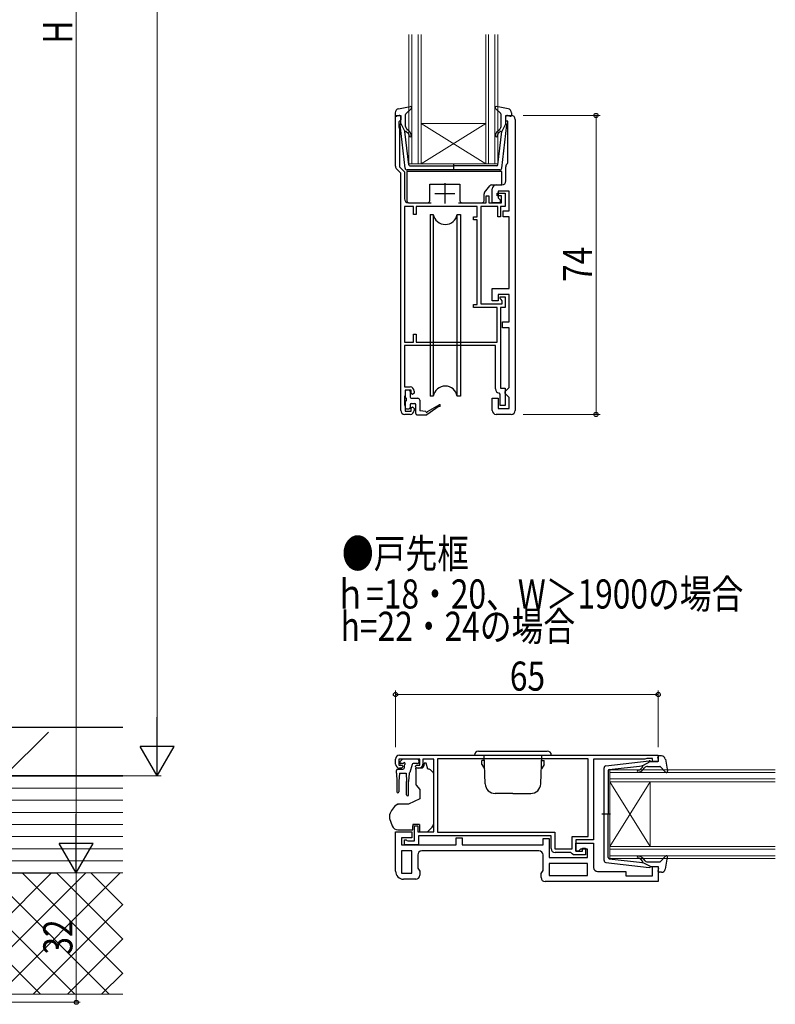
# Model space of a CAD drawing. Extents: x 0 to 990, y 0 to 1602.
# Drawn here: x 360 to 546, y 845 to 1088 of the extents above; entities that cross this region are included whole.
import ezdxf

# ---------------------------------------------------------------- set-up
doc = ezdxf.new("R2010")
doc.units = 0
doc.layers.add('USER1', color=3, linetype='CONTINUOUS')
for name, color, linetype, lineweight in [('YKK_11', 7, 'CONTINUOUS', 30), ('YKK_12', 2, 'CONTINUOUS', 13), ('YKK_13', 4, 'CONTINUOUS', 30), ('YKK_D', 6, 'CONTINUOUS', 13), ('YSS_K', 3, 'CONTINUOUS', 13), ('YSS_KE', 3, 'CONTINUOUS', 30)]:
    doc.layers.add(name, color=color, linetype=linetype, lineweight=lineweight)
doc.styles.add('text-b', font='extslim2.shx', dxfattribs={"width": 0.8, "bigfont": 'extfont2.shx'})

msp = doc.modelspace()

# ---------------------------------------------------------------- linework, layer by layer
at = {"layer": 'YKK_11', "linetype": 'ByBlock', "lineweight": -2, "ltscale": 0.5}
for p, q in [((452.49, 1052.09), (452.49, 1064.67)), ((452.49, 1064.67), (453.79, 1064.67)), ((453.49, 1063.27), (453.29, 1063.07)), ((453.29, 1063.07), (453.29, 1061.82)), ((453.79, 1063.57), (453.49, 1063.27)), ((453.79, 1064.67), (453.79, 1063.57)), ((479.79, 1063.27), (479.79, 1064.67)), ((479.79, 1064.67), (481.09, 1064.67)), ((480.29, 1063.27), (479.79, 1063.27)), ((480.29, 1053), (480.29, 1063.27)), ((482.09, 1063.67), (482.09, 991.67)), ((453.29, 1061.82), (453.39, 1061.6)), ((453.39, 1061.6), (453.49, 1061.37)), ((453.49, 1061.37), (453.49, 1051.95)), ((480.18, 1052.76), (480.29, 1053)), ((453.79, 1050.37), (452.79, 1051.38)), ((453.49, 1051.95), (454.69, 1050.75)), ((453.79, 991.67), (453.79, 1050.37)), ((454.69, 1050.75), (454.69, 1044.07)), ((479.79, 1048.47), (479.79, 1051.97)), ((476.39, 1043.07), (476.39, 1046.47)), ((477.39, 1047.47), (478.79, 1047.47)), ((477.59, 1044.77), (477.59, 1045.47)), ((477.59, 1045.47), (479.59, 1045.47)), ((480.59, 1045.97), (477.89, 1045.97)), ((477.89, 1045.97), (477.89, 1044.27)), ((479.59, 1045.47), (479.59, 1042.17)), ((480.59, 1041.07), (480.59, 1045.97)), ((455.69, 1043.07), (461.3, 1043.07)), ((468.09, 1043.07), (474.89, 1043.07)), ((474.89, 1043.07), (474.89, 1044.77)), ((474.89, 1044.77), (475.59, 1044.77)), ((475.59, 1044.77), (475.59, 1043.07)), ((475.59, 1043.07), (478.69, 1043.07)), ((478.39, 1043.07), (476.39, 1043.07)), ((478.69, 1044.77), (477.59, 1044.77)), ((477.89, 1044.27), (478.39, 1043.77)), ((478.39, 1043.77), (478.39, 1043.07)), ((478.69, 1043.07), (478.69, 1044.77)), ((454.69, 1042.17), (454.69, 1008.57)), ((454.69, 1042.17), (454.69, 1008.57)), ((456.89, 1042.17), (454.69, 1042.17)), ((456.89, 1040.17), (456.89, 1042.17)), ((472.69, 1042.17), (457.59, 1042.17)), ((457.59, 1042.17), (457.59, 1040.17)), ((472.69, 1039.57), (472.69, 1042.17)), ((477.79, 1042.17), (473.59, 1042.17)), ((473.59, 1042.17), (473.59, 1018.07)), ((477.79, 1039.57), (477.79, 1042.17)), ((479.59, 1042.17), (478.49, 1042.17)), ((478.49, 1042.17), (478.49, 1039.57)), ((479.09, 1039.57), (479.09, 1041.07)), ((479.09, 1041.07), (480.59, 1041.07)), ((457.59, 1040.17), (456.89, 1040.17)), ((471.79, 1038.87), (471.79, 1039.57)), ((471.79, 1039.57), (472.69, 1039.57)), ((472.69, 1038.87), (471.79, 1038.87)), ((472.69, 1017.87), (472.69, 1038.87)), ((478.49, 1039.57), (477.79, 1039.57)), ((480.59, 1039.57), (479.09, 1039.57)), ((480.59, 1021.87), (480.59, 1039.57)), ((476.39, 1018.77), (476.39, 1021.87)), ((476.39, 1021.87), (480.59, 1021.87)), ((477.89, 1018.77), (476.39, 1018.77)), ((480.59, 1020.37), (477.89, 1020.37)), ((477.89, 1020.37), (477.89, 1018.77)), ((478.39, 1019.37), (478.39, 1019.77)), ((478.39, 1019.77), (479.59, 1019.77)), ((478.64, 1019.08), (478.39, 1019.37)), ((478.89, 1018.78), (478.64, 1019.08)), ((478.89, 1018.07), (478.89, 1018.78)), ((479.59, 1019.77), (479.59, 1017.17)), ((480.59, 1013.57), (480.59, 1020.37)), ((471.79, 1017.17), (471.79, 1017.87)), ((471.79, 1017.87), (472.69, 1017.87)), ((477.59, 1017.17), (471.79, 1017.17)), ((473.59, 1018.07), (478.89, 1018.07)), ((477.59, 1008.57), (477.59, 1017.17)), ((479.59, 1017.17), (478.49, 1017.17)), ((478.49, 1017.17), (478.49, 997.17)), ((478.99, 1012.07), (478.99, 1013.57)), ((478.99, 1013.57), (480.59, 1013.57)), ((480.59, 1012.07), (478.99, 1012.07)), ((480.59, 997.37), (480.59, 1012.07)), ((456.89, 1008.57), (456.89, 1010.57)), ((456.89, 1010.57), (457.59, 1010.57)), ((457.59, 1010.57), (457.59, 1008.57)), ((454.69, 1008.57), (456.89, 1008.57)), ((477.19, 1007.77), (454.69, 1007.77)), ((454.69, 1007.77), (454.69, 997.47)), ((457.59, 1008.57), (477.59, 1008.57)), ((477.19, 996.97), (477.19, 1007.77)), ((454.69, 997.47), (456.09, 997.47)), ((456.39, 996.67), (454.89, 996.67)), ((454.89, 996.67), (454.89, 995.47)), ((456.39, 995.87), (456.39, 996.67)), ((478.49, 997.17), (479.59, 997.17)), ((479.59, 997.17), (479.59, 992.87)), ((479.59, 996.37), (480.09, 996.87)), ((480.09, 996.87), (480.59, 997.37)), ((454.79, 995.25), (454.69, 995.03)), ((454.69, 995.03), (454.69, 993.12)), ((454.89, 995.47), (454.79, 995.25)), ((456.69, 995.57), (456.39, 995.87)), ((457.09, 995.97), (456.69, 995.57)), ((457.09, 996.47), (457.09, 995.97)), ((476.39, 991.67), (476.39, 994.67)), ((476.39, 994.67), (477.89, 994.67)), ((477.89, 994.67), (477.89, 992.17)), ((478.39, 995.68), (478.12, 995.98)), ((478.39, 992.87), (478.39, 995.68)), ((479.59, 995.87), (479.59, 996.37)), ((480.09, 995.37), (479.59, 995.87)), ((480.59, 994.87), (480.09, 995.37)), ((480.59, 992.17), (480.59, 994.87)), ((454.69, 993.12), (454.79, 992.9)), ((454.79, 992.9), (454.89, 992.67)), ((454.89, 992.67), (454.89, 991.47)), ((456.39, 992.27), (456.69, 992.57)), ((456.39, 991.47), (456.39, 992.27)), ((456.69, 992.57), (457.09, 992.17)), ((457.09, 992.17), (457.09, 991.67)), ((477.89, 992.17), (480.59, 992.17)), ((479.59, 992.87), (478.39, 992.87)), ((456.09, 990.67), (454.79, 990.67)), ((454.89, 991.47), (456.39, 991.47)), ((481.09, 990.67), (477.39, 990.67)), ((452.48, 904.15), (452.48, 905.35)), ((458.48, 905.35), (453.28, 905.35)), ((453.28, 905.35), (453.28, 903.85)), ((453.48, 906.35), (517.48, 906.35)), ((458.48, 903.85), (458.48, 905.35)), ((461.98, 905.35), (459.28, 905.35)), ((459.28, 905.35), (459.28, 904.15)), ((461.98, 887.35), (461.98, 905.35)), ((500.18, 905.45), (462.88, 905.45)), ((500.18, 905.45), (462.88, 905.45)), ((462.88, 905.45), (462.88, 887.25)), ((500.18, 886.25), (500.18, 905.45)), ((514.18, 905.35), (501.48, 905.35)), ((501.48, 905.35), (501.48, 885.35)), ((514.41, 905.45), (514.18, 905.35)), ((514.63, 905.55), (514.41, 905.45)), ((516.08, 905.55), (514.63, 905.55)), ((516.08, 904.75), (516.08, 905.55)), ((517.48, 904.75), (516.08, 904.75)), ((517.48, 906.35), (517.48, 904.75)), ((453.28, 903.85), (454.08, 903.85)), ((453.98, 903.15), (453.48, 903.15)), ((454.38, 903.55), (453.98, 903.15)), ((454.08, 903.85), (454.38, 903.55)), ((457.38, 903.55), (457.68, 903.85)), ((457.78, 903.15), (457.38, 903.55)), ((457.68, 903.85), (458.48, 903.85)), ((458.28, 903.15), (457.78, 903.15)), ((452.48, 877.65), (452.48, 887.35)), ((452.48, 887.35), (456.48, 887.35)), ((456.48, 887.35), (456.48, 885.85)), ((457.18, 885.15), (457.18, 888.85)), ((457.18, 888.85), (457.98, 888.85)), ((457.98, 888.85), (457.98, 887.35)), ((457.98, 887.35), (461.98, 887.35)), ((462.88, 887.25), (491.88, 887.25)), ((491.88, 887.25), (491.88, 883.15)), ((456.48, 885.85), (453.98, 885.85)), ((453.98, 885.85), (453.98, 884.15)), ((454.68, 884.15), (454.68, 885.35)), ((454.68, 885.35), (455.08, 885.35)), ((455.08, 885.35), (455.31, 885.25)), ((455.31, 885.25), (455.53, 885.15)), ((455.53, 885.15), (457.18, 885.15)), ((490.98, 886.35), (458.18, 886.35)), ((458.18, 886.35), (458.18, 884.15)), ((467.48, 884.15), (467.48, 885.85)), ((467.48, 885.85), (468.98, 885.85)), ((468.98, 885.85), (468.98, 884.15)), ((488.98, 884.15), (488.98, 885.75)), ((488.98, 885.75), (490.48, 885.75)), ((490.48, 885.75), (490.48, 881.05)), ((490.98, 883.25), (490.98, 886.35)), ((496.18, 883.15), (496.18, 886.25)), ((496.18, 886.25), (500.18, 886.25)), ((501.48, 885.35), (497.08, 885.35)), ((497.08, 885.35), (497.08, 882.55)), ((453.98, 884.15), (467.48, 884.15)), ((456.48, 882.65), (453.98, 882.65)), ((453.98, 882.65), (453.98, 877.15)), ((458.18, 884.15), (454.68, 884.15)), ((456.48, 877.15), (456.48, 882.65)), ((456.48, 877.15), (456.48, 882.65)), ((487.98, 882.65), (458.98, 882.65)), ((468.98, 884.15), (488.98, 884.15)), ((491.88, 883.15), (496.18, 883.15)), ((495.88, 882.25), (491.98, 882.25)), ((496.18, 881.95), (495.88, 882.25)), ((497.08, 882.55), (497.08, 884.55)), ((497.08, 884.55), (501.48, 884.55)), ((497.08, 882.55), (498.78, 882.55)), ((497.78, 882.55), (497.08, 882.55)), ((498.28, 883.05), (497.78, 882.55)), ((499.98, 883.05), (498.28, 883.05)), ((498.78, 882.55), (498.78, 883.35)), ((498.78, 883.35), (499.48, 883.35)), ((499.48, 883.35), (499.48, 881.65)), ((499.98, 881.05), (499.98, 883.05)), ((501.48, 884.55), (501.48, 878.55)), ((457.98, 881.65), (457.98, 878.37)), ((488.98, 877.77), (488.98, 881.65)), ((490.48, 881.05), (499.98, 881.05)), ((496.48, 881.65), (496.18, 881.95)), ((499.48, 881.65), (496.48, 881.65)), ((457.98, 878.37), (458.48, 877.65)), ((458.48, 877.65), (458.48, 876.65)), ((488.48, 877.05), (488.98, 877.77)), ((499.98, 879.55), (490.48, 879.55)), ((499.98, 879.55), (490.48, 879.55)), ((490.48, 879.55), (490.48, 876.55)), ((499.98, 876.55), (499.98, 879.55)), ((502.48, 877.55), (509.48, 877.55)), ((509.48, 877.55), (509.48, 876.45)), ((516.08, 876.45), (516.08, 878.75)), ((516.08, 878.75), (517.48, 878.75)), ((517.48, 878.75), (517.48, 875.05)), ((453.98, 877.15), (456.48, 877.15)), ((457.48, 875.65), (454.48, 875.65)), ((488.48, 876.05), (488.48, 877.05)), ((517.48, 875.05), (489.48, 875.05)), ((490.48, 876.55), (499.98, 876.55)), ((509.48, 876.45), (516.08, 876.45))]:
    msp.add_line(p, q, dxfattribs=at)
at = {"layer": 'YKK_11', "ltscale": 0.5}
for p, q in [((464.69, 1047.87), (464.69, 1042.87)), ((462.19, 1045.37), (467.19, 1045.37))]:
    msp.add_line(p, q, dxfattribs=at)
at = {"layer": 'YKK_11', "linetype": 'ByBlock', "lineweight": -2, "ltscale": 0.5}
for centre, radius, start, end in [((481.09, 1063.67), 1, 0, 90), ((480.79, 1051.97), 1, 127.9799, 180), ((453.49, 1052.09), 1, 180, 225), ((478.79, 1048.47), 1, 270, 360), ((477.39, 1046.47), 1, 90, 180), ((455.69, 1044.07), 1, 180, 270), ((456.09, 996.47), 1, 0, 90), ((478.19, 996.97), 1, 180, 265.5883), ((454.79, 991.67), 1, 180, 270), ((456.09, 991.67), 1, 270, 360), ((477.39, 991.67), 1, 180, 270), ((481.09, 991.67), 1, 270, 360), ((453.48, 905.35), 1, 90, 180), ((453.48, 904.15), 1, 180, 270), ((458.28, 904.15), 1, 270, 360), ((458.98, 881.65), 1, 90, 180), ((487.98, 881.65), 1, 0, 90), ((491.98, 883.25), 1, 180, 270), ((454.48, 877.65), 2, 180, 270), ((502.48, 878.55), 1, 180, 270), ((457.48, 876.65), 1, 270, 360), ((489.48, 876.05), 1, 180, 270)]:
    msp.add_arc(centre, radius, start, end, dxfattribs=at)
at = {"layer": 'YKK_12', "linetype": 'Continuous'}
for p, q in [((455.79, 1052.67), (455.79, 1084.67)), ((456.49, 1084.67), (456.49, 1052.67)), ((458.09, 1052.67), (458.09, 1084.67)), ((458.79, 1084.67), (458.79, 1052.67)), ((474.79, 1052.67), (474.79, 1084.67)), ((475.49, 1084.67), (475.49, 1052.67)), ((477.09, 1052.67), (477.09, 1084.67)), ((477.79, 1084.67), (477.79, 1052.67)), ((474.79, 1062.67), (458.79, 1062.67)), ((474.79, 1052.67), (458.79, 1062.67)), ((458.79, 1052.67), (474.79, 1062.67)), ((458.79, 1052.67), (455.79, 1052.67)), ((474.79, 1052.67), (458.79, 1052.67)), ((477.79, 1052.67), (474.79, 1052.67)), ((505.48, 902.75), (546.44, 902.75)), ((505.48, 899.75), (505.48, 902.75)), ((546.44, 902.05), (505.48, 902.05)), ((505.48, 900.45), (546.44, 900.45)), ((546.44, 899.75), (505.48, 899.75)), ((505.48, 899.75), (505.48, 883.75)), ((505.48, 899.75), (515.48, 883.75)), ((505.48, 883.75), (515.48, 899.75)), ((515.48, 899.75), (515.48, 883.75)), ((505.48, 883.75), (546.44, 883.75)), ((505.48, 880.75), (505.48, 883.75)), ((546.44, 883.05), (505.48, 883.05)), ((505.48, 881.45), (546.44, 881.45)), ((546.44, 880.75), (505.48, 880.75))]:
    msp.add_line(p, q, dxfattribs=at)
at = {"layer": 'YKK_13', "ltscale": 0.5}
for p, q in [((452.39, 1065.34), (452.39, 1064.77)), ((453.21, 1066.32), (456.14, 1066.87)), ((454.99, 1061.94), (454.99, 1064.94)), ((455.09, 1065.16), (456.4, 1066.35)), ((478.5, 1065.16), (477.19, 1066.35)), ((480.38, 1066.32), (477.45, 1066.87)), ((478.59, 1061.94), (478.59, 1064.94)), ((481.19, 1065.34), (481.19, 1064.77)), ((453.41, 1064.66), (452.77, 1064.48)), ((453.79, 1062.67), (453.79, 1064.37)), ((453.79, 1062.67), (454.81, 1060.67)), ((479.79, 1062.67), (478.78, 1060.67)), ((479.79, 1062.67), (479.79, 1064.37)), ((480.17, 1064.66), (480.81, 1064.48)), ((454.84, 1051.61), (453.6, 1062.35)), ((455.76, 1052.44), (454.81, 1060.67)), ((455.15, 1060.69), (455.54, 1060.36)), ((455.86, 1060.75), (455.35, 1061.17)), ((477.73, 1060.75), (478.24, 1061.17)), ((477.83, 1052.44), (478.78, 1060.67)), ((478.43, 1060.69), (478.05, 1060.36)), ((478.75, 1051.61), (479.99, 1062.35)), ((466.79, 1052.75), (466.79, 1051.12)), ((478.25, 1051.17), (455.34, 1051.17)), ((456.06, 1052.17), (466.79, 1052.17)), ((477.53, 1052.17), (466.79, 1052.17)), ((504.53, 903.7), (515.27, 904.95)), ((515.58, 904.75), (513.58, 903.74)), ((515.58, 904.75), (517.28, 904.75)), ((517.57, 905.13), (517.39, 905.77)), ((518.25, 906.15), (517.68, 906.15)), ((519.24, 905.34), (519.78, 902.41)), ((504.08, 880.3), (504.08, 903.21)), ((505.08, 902.49), (505.08, 891.75)), ((505.35, 902.78), (513.58, 903.74)), ((513.6, 903.39), (513.28, 903.01)), ((513.66, 902.69), (514.08, 903.2)), ((514.85, 903.55), (517.85, 903.55)), ((518.07, 903.46), (519.26, 902.15)), ((505.66, 891.75), (503.53, 891.75)), ((505.08, 881.02), (505.08, 891.75)), ((504.53, 879.8), (515.27, 878.56)), ((505.35, 880.72), (513.58, 879.77)), ((513.6, 880.11), (513.28, 880.5)), ((515.58, 878.75), (513.58, 879.77)), ((513.66, 880.82), (514.08, 880.31)), ((514.85, 879.95), (517.85, 879.95)), ((518.07, 880.05), (519.26, 881.36)), ((519.24, 878.17), (519.78, 881.1)), ((515.58, 878.75), (517.28, 878.75)), ((517.57, 878.37), (517.39, 877.73)), ((518.25, 877.35), (517.68, 877.35))]:
    msp.add_line(p, q, dxfattribs=at)
at = {"layer": 'YKK_13'}
for p, q in [((455.29, 1050.77), (455.29, 1043.57)), ((478.79, 1050.77), (455.29, 1050.77)), ((478.79, 1047.97), (478.79, 1050.77)), ((460.96, 1043.57), (460.99, 1047.67)), ((460.99, 1047.67), (468.39, 1047.67)), ((468.39, 1047.67), (468.43, 1043.57)), ((474.5, 1045.61), (475.84, 1047.29)), ((476.23, 1047.47), (478.29, 1047.47)), ((455.79, 1043.07), (460.46, 1043.07)), ((468.93, 1043.07), (473.89, 1043.07)), ((474.39, 1043.57), (474.39, 1045.3)), ((455.79, 996.67), (455.19, 996.67)), ((454.89, 996.37), (454.89, 994.97)), ((455.19, 994.07), (455.19, 994.67)), ((456.09, 996.37), (456.09, 994.97)), ((456.39, 994.67), (457.99, 994.67)), ((454.89, 993.77), (454.89, 992.37)), ((455.19, 992.07), (455.79, 992.07)), ((456.09, 993.07), (456.09, 992.37)), ((456.39, 993.37), (457.19, 993.37)), ((457.49, 990.88), (457.49, 993.07)), ((458.49, 994.17), (458.49, 991.58)), ((463.29, 992.7), (460.19, 990.58)), ((460.39, 991.38), (463.29, 993.05)), ((457.79, 990.58), (460.19, 990.58)), ((459.99, 991.38), (458.49, 991.58)), ((453.62, 904.77), (454.12, 905.27)), ((454.17, 904.25), (453.83, 904.25)), ((457.93, 905.35), (454.33, 905.35)), ((457.93, 904.25), (456.86, 904.25)), ((458.23, 905.05), (458.23, 904.55)), ((460.08, 904.35), (459.58, 904.35)), ((459.58, 904.35), (459.58, 904.15)), ((460.49, 902.85), (460.08, 904.35)), ((452.73, 901.85), (452.73, 902.55)), ((452.73, 901.85), (452.83, 899.85)), ((453.03, 902.85), (454.33, 902.85)), ((453.43, 901.85), (453.33, 899.85)), ((453.43, 901.85), (455.13, 901.85)), ((454.63, 903.79), (454.63, 903.15)), ((455.13, 901.85), (455.23, 899.85)), ((455.83, 901.86), (455.73, 899.85)), ((456.57, 904.03), (456.05, 902.08)), ((459.11, 903.15), (457.48, 903.15)), ((457.48, 902.85), (457.48, 903.15)), ((457.48, 902.85), (457.48, 899.23)), ((460.78, 902.85), (460.49, 902.85)), ((461.84, 902), (461.13, 902.71)), ((461.98, 890.79), (461.98, 901.65)), ((452.83, 899.85), (452.83, 897.3)), ((453.33, 899.85), (453.33, 897.3)), ((455.23, 896.5), (455.23, 899.85)), ((455.73, 896.5), (455.73, 899.85)), ((457.6, 898.91), (458.48, 897.85)), ((458.48, 897.85), (458.48, 895.55)), ((458.48, 895.55), (455.7, 894.25)), ((455.7, 894.25), (453.15, 894.25)), ((450.98, 891.43), (450.98, 890.83)), ((451.01, 890.66), (451.67, 888.84)), ((461.98, 889.78), (461.98, 890.79)), ((453.08, 887.85), (456.78, 887.85)), ((456.78, 889.15), (456.78, 888.85)), ((458.38, 889.15), (456.78, 889.15)), ((456.78, 887.85), (456.78, 888.85)), ((458.38, 889.15), (458.38, 887.35)), ((458.38, 887.35), (460.38, 887.35)), ((460.38, 887.35), (461.4, 888.37))]:
    msp.add_line(p, q, dxfattribs=at)
at = {"layer": 'YKK_13', "linetype": 'Continuous', "ltscale": 0.5}
for p, q in [((461.04, 1040.18), (461.04, 1039.18)), ((461.04, 1040.18), (461.83, 1040.18)), ((461.04, 1039.18), (461.04, 995.18)), ((461.83, 1040.18), (461.83, 995.18)), ((467.75, 1040.18), (468.54, 1040.18)), ((467.75, 995.18), (467.75, 1040.18)), ((468.54, 1040.18), (468.54, 1039.18)), ((468.54, 1039.18), (468.54, 995.18)), ((461.83, 995.18), (461.04, 995.18)), ((468.54, 995.18), (467.75, 995.18)), ((473.03, 907.35), (490.03, 907.35)), ((472.03, 906.35), (491.03, 906.35)), ((474.42, 905.05), (473.83, 905.05)), ((473.83, 904.06), (473.83, 905.05)), ((474.65, 899.27), (474.41, 906.35)), ((488.41, 899.27), (488.66, 906.35)), ((488.65, 905.05), (489.23, 905.05)), ((489.23, 904.06), (489.23, 905.05)), ((473.83, 904.06), (474.48, 902.93)), ((489.23, 904.06), (488.58, 902.93)), ((481.53, 896.85), (477.15, 896.85)), ((481.53, 896.85), (485.92, 896.85))]:
    msp.add_line(p, q, dxfattribs=at)
at = {"layer": 'YKK_13', "ltscale": 0.5}
for centre, radius, start, end in [((453.39, 1065.34), 1, 100.5121, 180), ((455.29, 1064.94), 0.3, 132.3553, 180), ((456.19, 1066.57), 0.3, 312.3553, 100.5121), ((477.39, 1066.57), 0.3, 79.4879, 227.6447), ((478.29, 1064.94), 0.3, 0, 47.6447), ((480.19, 1065.34), 1, 0, 79.4879), ((452.69, 1064.77), 0.3, 180, 285.5654), ((453.49, 1064.37), 0.3, 0, 105.5654), ((453.89, 1062.39), 0.3, 109.4712, 186.6209), ((480.09, 1064.37), 0.3, 74.4346, 180), ((479.69, 1062.39), 0.3, 353.3791, 70.5288), ((480.89, 1064.77), 0.3, 254.4346, 0), ((455.03, 1060.53), 0.2, 50, 186.6209), ((455.99, 1061.94), 1, 180, 230), ((454.89, 1059.6), 1, 0, 50), ((454.89, 1059.6), 1.5, 0, 50), ((478.69, 1059.6), 1.5, 130, 180), ((478.69, 1059.6), 1, 130, 180), ((477.59, 1061.94), 1, 310, 0), ((478.56, 1060.53), 0.2, 353.3791, 130), ((456.14, 1059.6), 0.25, 180, 0), ((477.44, 1059.6), 0.25, 180, 0), ((455.34, 1051.67), 0.5, 186.6209, 270), ((456.06, 1052.47), 0.3, 186.6209, 270), ((477.53, 1052.47), 0.3, 270, 353.3791), ((478.25, 1051.67), 0.5, 270, 353.3791), ((515.3, 904.65), 0.3, 19.4712, 96.6209), ((517.28, 905.05), 0.3, 270, 15.5654), ((517.68, 905.85), 0.3, 90, 195.5654), ((518.25, 905.15), 1, 10.5121, 90), ((504.58, 903.21), 0.5, 96.6209, 180), ((505.38, 902.49), 0.3, 96.6209, 180), ((512.51, 902.4), 0.25, 90, 270), ((512.51, 903.65), 1, 270, 320), ((512.51, 903.65), 1.5, 270, 320), ((513.44, 903.52), 0.2, 320, 96.6209), ((514.85, 902.55), 1, 90, 140), ((517.85, 903.25), 0.3, 42.3553, 90), ((519.48, 902.35), 0.3, 222.3553, 10.5121), ((504.58, 880.3), 0.5, 180, 263.3791), ((505.38, 881.02), 0.3, 180, 263.3791), ((512.51, 881.1), 0.25, 90, 270), ((512.51, 879.85), 1.5, 40, 90), ((512.51, 879.85), 1, 40, 90), ((513.44, 879.98), 0.2, 263.3791, 40), ((514.85, 880.95), 1, 220, 270), ((517.85, 880.25), 0.3, 270, 317.6447), ((519.48, 881.15), 0.3, 349.4879, 137.6447), ((515.3, 878.85), 0.3, 263.3791, 340.5288), ((517.28, 878.45), 0.3, 344.4346, 90), ((517.68, 877.65), 0.3, 164.4346, 270), ((518.25, 878.35), 1, 270, 349.4879)]:
    msp.add_arc(centre, radius, start, end, dxfattribs=at)
at = {"layer": 'YKK_13'}
for centre, radius, start, end in [((478.29, 1047.97), 0.5, 270, 0), ((474.89, 1045.3), 0.5, 141.3402, 180), ((476.23, 1046.97), 0.5, 90, 141.3402), ((455.79, 1043.57), 0.5, 180, 270), ((460.46, 1043.57), 0.5, 270, 359.5), ((468.93, 1043.57), 0.5, 180.5, 270), ((473.89, 1043.57), 0.5, 270, 0), ((455.19, 996.37), 0.3, 90, 180), ((455.79, 996.37), 0.3, 0, 90), ((455.19, 994.97), 0.3, 180, 270), ((456.39, 994.97), 0.3, 180, 270), ((457.99, 994.17), 0.5, 0, 90), ((455.19, 993.77), 0.3, 90, 180), ((455.19, 992.37), 0.3, 180, 270), ((455.79, 992.37), 0.3, 270, 0), ((456.39, 993.07), 0.3, 90, 180), ((457.19, 993.07), 0.3, 0, 90), ((463.39, 992.88), 0.2, 239.9859, 119.9859), ((457.79, 990.88), 0.3, 180, 270), ((460.19, 991.38), 0.2, 180, 0), ((453.83, 904.55), 0.3, 135, 270), ((454.33, 905.05), 0.3, 90, 135), ((454.17, 904.55), 0.3, 270, 326.9443), ((454.63, 904.25), 0.25, 303.0557, 146.9443), ((456.86, 903.95), 0.3, 90, 165), ((457.93, 905.05), 0.3, 0, 90), ((457.93, 904.55), 0.3, 270, 0), ((458.28, 904.15), 1.3, 309.7152, 0), ((453.03, 902.55), 0.3, 90, 180), ((454.33, 903.15), 0.3, 270, 0), ((454.93, 903.79), 0.3, 123.0557, 180), ((455.76, 902.15), 0.3, 284.1378, 345), ((460.78, 902.35), 0.5, 45, 90), ((461.48, 901.65), 0.5, 0, 45), ((457.98, 899.23), 0.5, 180, 220), ((453.08, 897.3), 0.25, 180, 0), ((455.48, 896.5), 0.25, 180, 0), ((455.78, 890.1), 5, 125.7954, 162.8538), ((451.48, 891.43), 0.5, 162.8538, 180), ((451.48, 890.83), 0.5, 180, 200), ((459.98, 889.78), 2, 341.6867, 0), ((453.08, 889.35), 1.5, 200, 270), ((459.98, 889.78), 2, 315, 341.6867)]:
    msp.add_arc(centre, radius, start, end, dxfattribs=at)
at = {"layer": 'YKK_13', "linetype": 'Continuous', "ltscale": 0.5}
for centre, radius, start, end in [((464.79, 1040.68), 3, 189.5941, 350.4059), ((464.79, 994.68), 3, 9.5941, 170.4059), ((473.03, 906.35), 1, 90, 180), ((490.03, 906.35), 1, 0, 90), ((477.15, 899.35), 2.5, 182, 270), ((485.92, 899.35), 2.5, 270, 358)]:
    msp.add_arc(centre, radius, start, end, dxfattribs=at)
at = {"layer": 'YKK_13'}
for points in [[(453, 894.23), (452.95, 894.21), (452.9, 894.19), (452.86, 894.16)], [(453, 894.23), (453.05, 894.25), (453.1, 894.25), (453.15, 894.25)]]:
    msp.add_open_spline(points, degree=3, dxfattribs=at)
at = {"layer": 'YKK_D'}
for p, q in [((393.5, 1288.13), (393.5, 909.59)), ((373.5, 1283.13), (373.5, 885.59)), ((484.09, 1064.67), (503.1, 1064.67)), ((502.1, 1064.67), (502.09, 990.67)), ((484.09, 990.67), (503.09, 990.67)), ((452.48, 908.35), (452.48, 922.35)), ((452.48, 921.35), (517.48, 921.35)), ((517.48, 908.35), (517.48, 922.35)), ((366.94, 901.19), (394.5, 901.19)), ((262.5, 877.19), (374.5, 877.19)), ((262.5, 877.19), (374.5, 877.19)), ((373.5, 845.19), (373.5, 877.19)), ((164.5, 845.19), (374.5, 845.19))]:
    msp.add_line(p, q, dxfattribs=at)
at = {"layer": 'YKK_D', "lineweight": -2}
for p, q in [((393.5, 901.19), (393.5, 915.74)), ((393.5, 901.19), (389.3, 908.47)), ((397.7, 908.47), (389.3, 908.47)), ((393.5, 901.19), (397.7, 908.47)), ((373.5, 877.19), (373.5, 891.74)), ((373.5, 877.19), (369.3, 884.47)), ((377.7, 884.47), (369.3, 884.47)), ((373.5, 877.19), (377.7, 884.47))]:
    msp.add_line(p, q, dxfattribs=at)
at = {"layer": 'YKK_D', "linetype": 'ByBlock', "lineweight": -2}
for centre in [(502.1, 1064.67), (502.09, 990.67), (452.48, 921.35), (517.48, 921.35), (373.5, 845.19)]:
    msp.add_circle(centre, 0.51, dxfattribs=at)
at = {"layer": 'YSS_K', "linetype": 'Continuous'}
for p, q in [((355.75, 901.19), (366.6, 912.04)), ((364.68, 847.19), (334.68, 877.19)), ((337.35, 847.19), (367.35, 877.19)), ((373.17, 847.19), (343.17, 877.19)), ((345.83, 847.19), (375.83, 877.19)), ((381.65, 847.19), (351.65, 877.19)), ((354.32, 847.19), (384.32, 877.19)), ((385, 852.33), (360.14, 877.19)), ((385, 860.81), (368.62, 877.19)), ((385, 869.3), (377.11, 877.19)), ((362.81, 847.19), (385, 869.39)), ((371.29, 847.19), (385, 860.9)), ((379.78, 847.19), (385, 852.42))]:
    msp.add_line(p, q, dxfattribs=at)
at = {"layer": 'YSS_K', "linetype": 'Continuous', "ltscale": 1.5}
for p, q in [((385, 898.19), (217, 898.19)), ((385, 895.19), (217, 895.19)), ((385, 892.19), (217, 892.19)), ((385, 889.19), (217, 889.19)), ((385, 886.19), (217, 886.19)), ((385, 883.19), (217, 883.19)), ((385, 880.19), (217, 880.19)), ((261.5, 877.19), (385, 877.19)), ((261.5, 847.19), (385, 847.19))]:
    msp.add_line(p, q, dxfattribs=at)
at = {"layer": 'YSS_KE', "linetype": 'Continuous', "ltscale": 1.5}
for p, q in [((385, 913.19), (193.1, 913.19)), ((193.1, 901.19), (385, 901.19)), ((385, 901.19), (217, 901.19)), ((217, 877.19), (368.5, 877.19))]:
    msp.add_line(p, q, dxfattribs=at)

# ---------------------------------------------------------------- texts
at = {"layer": 'USER1', "style": 'text-b', "width": 0.8}
for s, p in [('●戸先框', (439.22, 952.64)), ('ｈ=18・20、W＞1900の場合', (437.37, 942.64)), ('h=22・24の場合', (438.9, 934.64))]:
    msp.add_text(s, height=7.2, dxfattribs=at).set_placement(p)
at = {"layer": 'YKK_D', "style": 'text-b', "width": 0.8}
for s, rotation, p in [('H', 90, (372.5, 1082.44)), ('74', 89.9986, (501.13, 1023.45)), ('32', 90, (372.54, 856.97))]:
    msp.add_text(s, height=7.2, rotation=rotation, dxfattribs=at).set_placement(p)
msp.add_text('65', height=7.2, dxfattribs=at).set_placement((480.76, 922.31))

doc.saveas('drawing.dxf')
